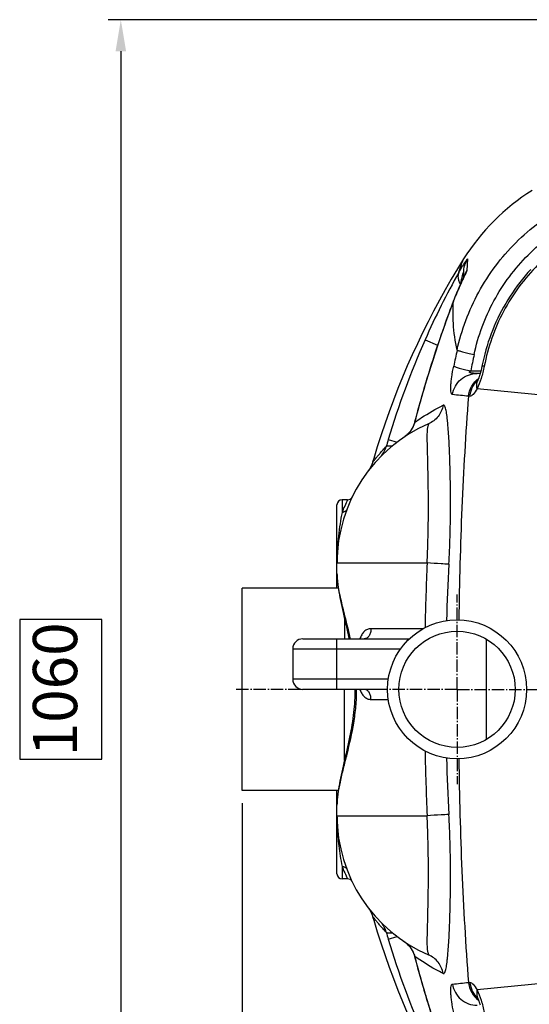
# Model space of a CAD drawing. Units: millimetres. Extents: x 5817 to 12208, y 4651 to 8614.
# Drawn here: x 6013 to 6417, y 5093 to 5873 of the extents above; entities that cross this region are included whole.
import ezdxf

# ---------------------------------------------------------------- set-up
doc = ezdxf.new("R2010")
doc.units = ezdxf.units.MM
doc.linetypes.add('AM_DIN_G_W050', pattern=[13.75, 9.75, -1.5, 1, -1.5])
for name, color, linetype in [('02___PRT_ALL_AXES', 7, 'Continuous'), ('BEZUGSACHSEN', 7, 'Continuous'), ('RUNDUNGEN', 7, 'Continuous')]:
    doc.layers.add(name, color=color, linetype=linetype)
doc.layers.add('AM_5', color=3, linetype='Continuous', lineweight=25)
doc.layers.add('AM_7', color=4, linetype='AM_DIN_G_W050', lineweight=25)
doc.styles.get("Standard").update_dxf_attribs({"font": 'ISOCP.SHX'})
doc.dimstyles.new('AM_DIN$0', dxfattribs={"dimscale": 10, "dimtxt": 3.5, "dimasz": 2.5, "dimexe": 1, "dimexo": 1, "dimgap": 1.5, "dimtad": 1, "dimdsep": 46, "dimtxsty": 'STANDARD', "dimcen": 0, "dimclrd": 256, "dimclre": 256, "dimclrt": 2, "dimadec": 0, "dimazin": 2, "dimtp": 0.1, "dimtm": 0.1, "dimtfac": 0.71, "dimtdec": 3, "dimtmove": 0, "dimatfit": 3, "dimfxl": 1, "dimlwd": -1, "dimlwe": -1, "dimarcsym": 0})

# ---------------------------------------------------------------- blocks, each defined once
blk = doc.blocks.new('*D8')
at = {"layer": 'AM_5'}
for p, q in [((6757.42, 5872.6), (6083.38, 5872.6)), ((6093.38, 5847.6), (6093.38, 4837.6)), ((6078.38, 5397.86), (6013.38, 5397.86)), ((6013.38, 5397.86), (6013.38, 5287.34)), ((6078.38, 5287.34), (6078.38, 5397.86)), ((6013.38, 5287.34), (6078.38, 5287.34)), ((6717.42, 4812.6), (6083.38, 4812.6))]:
    blk.add_line(p, q, dxfattribs=at)
for points in [[(6089.22, 5847.6), (6097.55, 5847.6), (6093.38, 5872.6)], [(6089.22, 4837.6), (6097.55, 4837.6), (6093.38, 4812.6)]]:
    blk.add_solid(points, dxfattribs=at)
at = {"layer": 'Defpoints', "color": 0}
for p in [(6767.42, 5872.6), (6093.38, 4812.6), (6727.42, 4812.6)]:
    blk.add_point(p, dxfattribs=at)
at = {"layer": 'AM_5', "color": 2, "insert": (6045.88, 5342.6), "char_height": 35, "attachment_point": 5, "rotation": 90}
blk.add_mtext('1060', dxfattribs=at)
blk = doc.blocks.new('*D9')
at = {"layer": 'AM_5'}
for p, q in [((6189.42, 5252.6), (6189.42, 4650.73)), ((7333.42, 5254.6), (7333.42, 4650.73)), ((6820.46, 4740.73), (6709.96, 4740.73)), ((6709.96, 4740.73), (6709.96, 4675.73)), ((6820.46, 4675.73), (6820.46, 4740.73)), ((6709.96, 4675.73), (6820.46, 4675.73)), ((6214.42, 4660.73), (7308.42, 4660.73))]:
    blk.add_line(p, q, dxfattribs=at)
for points in [[(6214.42, 4664.9), (6214.42, 4656.57), (6189.42, 4660.73)], [(7308.42, 4664.9), (7308.42, 4656.57), (7333.42, 4660.73)]]:
    blk.add_solid(points, dxfattribs=at)
at = {"layer": 'Defpoints', "color": 0}
for p in [(6189.42, 5262.6), (7333.42, 5264.6), (7333.42, 4660.73)]:
    blk.add_point(p, dxfattribs=at)
at = {"layer": 'AM_5', "color": 2, "insert": (6765.21, 4708.23), "char_height": 35, "attachment_point": 5}
blk.add_mtext('1144', dxfattribs=at)
blk = doc.blocks.new('Biologiereaktor-1 Oben')
at = {"color": 7, "linetype": 'Continuous'}
for p, q in [((6189.42, 5262.6), (6189.42, 5422.6)), ((6265.41, 5422.6), (6189.42, 5422.6)), ((6382.57, 5382.35), (6382.57, 5302.85)), ((6229.42, 5374.6), (6229.42, 5350.6)), ((6265.41, 5262.6), (6189.42, 5262.6))]:
    blk.add_line(p, q, dxfattribs=at)
for points in [[(6364.63, 5683.22), (6359.73, 5675.29), (6354.85, 5667.11), (6350.09, 5658.85), (6345.44, 5650.49), (6340.9, 5642.04), (6336.49, 5633.5), (6332.2, 5624.88), (6328.03, 5616.18), (6323.98, 5607.4), (6320.06, 5598.53), (6316.27, 5589.6), (6312.61, 5580.59), (6309.08, 5571.51), (6305.69, 5562.37), (6302.42, 5553.17), (6299.3, 5543.91), (6296.31, 5534.6), (6293.47, 5525.24), (6292.6, 5522.3)], [(6292.6, 5162.9), (6293.46, 5159.97), (6296.31, 5150.61), (6299.3, 5141.3), (6302.42, 5132.04), (6305.68, 5122.84), (6309.08, 5113.7), (6312.61, 5104.62), (6316.27, 5095.61), (6320.06, 5086.68), (6323.98, 5077.82), (6328.02, 5069.03), (6332.19, 5060.33), (6336.49, 5051.71), (6340.9, 5043.17), (6345.43, 5034.72), (6350.08, 5026.36), (6354.85, 5018.1), (6359.72, 5009.92), (6364.63, 5001.98)]]:
    blk.add_lwpolyline(points, dxfattribs=at)
blk.add_circle((6359.42, 5342.6), 46, dxfattribs=at)
at = {"layer": '02___PRT_ALL_AXES', "color": 7, "linetype": 'Continuous'}
for p, q in [((6270.42, 5398.36), (6270.42, 5382.6)), ((6270.42, 5286.84), (6270.42, 5342.6))]:
    blk.add_line(p, q, dxfattribs=at)
at = {"layer": 'AM_7'}
for q in [(6359.42, 5417.6), (6184.42, 5342.6), (6359.42, 5267.6), (6434.42, 5342.6)]:
    blk.add_line((6359.42, 5342.6), q, dxfattribs=at)
at = {"layer": 'BEZUGSACHSEN', "color": 7, "linetype": 'Continuous'}
for p, q in [((6272.8, 5492.6), (6268.42, 5492.6)), ((6264.42, 5434.35), (6264.42, 5442.6)), ((6264.42, 5242.6), (6264.42, 5250.86)), ((6272.8, 5192.6), (6268.42, 5192.6))]:
    blk.add_line(p, q, dxfattribs=at)
blk.add_circle((6359.42, 5342.6), 55, dxfattribs=at)
at = {"layer": 'RUNDUNGEN', "color": 9, "linetype": 'Continuous'}
for p, q in [((6367.63, 5683.24), (6367.22, 5674.19)), ((6365.72, 5670.68), (6365.68, 5670.59)), ((6356.62, 5650.1), (6356.49, 5649.75)), ((6356.59, 5649.75), (6356.62, 5650.1)), ((6334.14, 5619.32), (6344.02, 5614.96)), ((6370.21, 5594.59), (6378.32, 5594.59)), ((6333.33, 5580.77), (6333.25, 5580.8)), ((6486.93, 5569.19), (6375.27, 5580.51)), ((6369.57, 5574.51), (6368.5, 5574.52)), ((6325.92, 5554.02), (6325.81, 5554.05)), ((6322.26, 5546.71), (6322.23, 5546.73)), ((6304.99, 5540.36), (6311.97, 5538.26)), ((6268.42, 5492.6), (6268.42, 5482.68)), ((6264.42, 5442.6), (6335.72, 5442.6)), ((6332.57, 5390.6), (6291.32, 5390.6)), ((6264.42, 5342.6), (6264.42, 5382.6)), ((6229.42, 5374.6), (6314.69, 5374.6)), ((6305.01, 5350.6), (6229.42, 5350.6)), ((6291.32, 5334.6), (6305.01, 5334.6)), ((6264.42, 5242.6), (6335.72, 5242.6)), ((6268.42, 5202.52), (6268.42, 5192.6)), ((6304.99, 5144.85), (6311.97, 5146.95)), ((6322.26, 5138.49), (6322.23, 5138.47)), ((6325.92, 5131.18), (6325.81, 5131.15)), ((6486.93, 5116.01), (6375.27, 5104.69)), ((6333.33, 5104.43), (6333.25, 5104.4)), ((6368.5, 5110.68), (6369.57, 5110.69))]:
    blk.add_line(p, q, dxfattribs=at)
at = {"layer": 'RUNDUNGEN', "color": 7, "linetype": 'Continuous'}
for p, q in [((6363.73, 5666.64), (6363.05, 5665.2)), ((6364.13, 5667.5), (6363.73, 5666.64)), ((6364.42, 5672.4), (6364.42, 5668.12)), ((6365.09, 5669.54), (6364.82, 5668.95)), ((6365.26, 5669.9), (6365.09, 5669.54)), ((6365.4, 5670.21), (6365.26, 5669.9)), ((6365.51, 5670.45), (6365.4, 5670.21)), ((6365.57, 5670.57), (6365.51, 5670.45)), ((6365.61, 5670.66), (6365.57, 5670.57)), ((6365.63, 5670.71), (6365.61, 5670.66)), ((6365.63, 5670.72), (6365.63, 5670.71)), ((6359.68, 5657.7), (6359.36, 5656.97)), ((6359.99, 5658.43), (6359.68, 5657.7)), ((6360.29, 5659.13), (6359.99, 5658.43)), ((6360.6, 5659.82), (6360.29, 5659.13)), ((6360.89, 5660.49), (6360.6, 5659.82)), ((6361.19, 5661.15), (6360.89, 5660.49)), ((6361.47, 5661.78), (6361.19, 5661.15)), ((6361.75, 5662.4), (6361.47, 5661.78)), ((6362.16, 5663.29), (6361.75, 5662.4)), ((6362.55, 5664.14), (6362.16, 5663.29)), ((6363.05, 5665.2), (6362.55, 5664.14)), ((6356.59, 5650.11), (6355.63, 5647.58)), ((6359.04, 5656.21), (6358.72, 5655.44)), ((6359.36, 5656.97), (6359.04, 5656.21)), ((6377.77, 5592.6), (6375.27, 5592.6)), ((6290.36, 5517.28), (6290.02, 5516.76)), ((6264.42, 5422.6), (6264.42, 5488.6)), ((6237.42, 5382.6), (6321.67, 5382.6)), ((6304.42, 5342.6), (6237.42, 5342.6)), ((6264.42, 5196.6), (6264.42, 5262.6))]:
    blk.add_line(p, q, dxfattribs=at)
for points in [[(6417.71, 5674.88), (6415.48, 5672.4), (6413.3, 5669.87), (6411.17, 5667.29), (6409.1, 5664.67), (6407.09, 5662.01), (6405.13, 5659.3), (6403.23, 5656.55), (6401.39, 5653.76), (6399.61, 5650.93), (6397.89, 5648.06), (6396.23, 5645.16), (6394.63, 5642.22), (6393.09, 5639.25), (6391.62, 5636.25), (6390.21, 5633.21), (6388.87, 5630.14), (6387.59, 5627.05), (6386.38, 5623.93), (6385.23, 5620.78), (6384.15, 5617.6), (6383.14, 5614.41), (6382.2, 5611.19), (6381.32, 5607.95), (6380.52, 5604.69), (6379.78, 5601.42), (6379.14, 5598.27)], [(6364.82, 5668.95), (6364.32, 5667.9), (6364.13, 5667.5)], [(6358.72, 5655.44), (6358.56, 5655.05), (6358.39, 5654.65), (6358.23, 5654.25), (6358.07, 5653.85), (6357.9, 5653.44), (6357.74, 5653.03), (6357.57, 5652.62), (6357.41, 5652.2), (6357.24, 5651.78), (6357.07, 5651.36), (6356.91, 5650.93), (6356.74, 5650.49), (6356.59, 5650.11)], [(6355.63, 5647.58), (6354.73, 5645.17), (6353.8, 5642.68), (6352.85, 5640.12), (6351.88, 5637.47), (6350.9, 5634.74), (6349.89, 5631.94), (6348.87, 5629.06), (6347.83, 5626.1), (6346.77, 5623.07), (6345.71, 5619.95), (6344.62, 5616.76), (6343.53, 5613.5), (6342.42, 5610.16), (6341.3, 5606.74), (6340.17, 5603.24), (6339.03, 5599.67), (6337.88, 5596.02), (6336.72, 5592.29), (6335.56, 5588.49), (6334.38, 5584.61), (6333.25, 5580.8)], [(6379.14, 5598.27), (6379.09, 5598.01), (6378.99, 5597.51), (6378.88, 5597.01), (6378.77, 5596.51), (6378.66, 5596.01), (6378.55, 5595.52), (6378.43, 5595.04), (6378.31, 5594.56), (6378.18, 5594.08), (6378.06, 5593.61), (6377.93, 5593.16), (6377.8, 5592.71), (6377.67, 5592.27), (6377.54, 5591.84), (6377.41, 5591.42), (6377.28, 5591.01), (6377.15, 5590.62), (6377.02, 5590.24), (6376.89, 5589.88), (6376.76, 5589.53), (6376.64, 5589.2), (6376.52, 5588.88), (6376.4, 5588.59), (6376.29, 5588.3), (6376.18, 5588.04), (6376.08, 5587.79), (6375.98, 5587.57), (6375.88, 5587.35), (6375.79, 5587.16), (6375.76, 5587.08)], [(6333.25, 5580.8), (6331.98, 5576.47), (6330.69, 5571.98), (6329.42, 5567.48), (6328.18, 5562.96), (6326.96, 5558.44), (6325.81, 5554.05)], [(6375.76, 5587.08), (6375.73, 5587.01), (6375.66, 5586.87), (6375.6, 5586.75), (6375.54, 5586.64), (6375.49, 5586.55), (6375.45, 5586.48), (6375.42, 5586.42), (6375.4, 5586.37), (6375.38, 5586.34), (6375.37, 5586.33)], [(6325.81, 5554.05), (6325.66, 5553.5), (6325.45, 5552.84), (6325.22, 5552.18), (6324.97, 5551.52), (6324.7, 5550.88), (6324.4, 5550.24), (6324.08, 5549.61), (6323.74, 5548.99), (6323.38, 5548.39), (6322.99, 5547.79), (6322.59, 5547.21), (6322.23, 5546.73)], [(6322.23, 5546.73), (6322.05, 5546.49), (6321.75, 5546.12), (6321.43, 5545.75), (6321.1, 5545.38), (6320.76, 5545.01), (6320.4, 5544.65), (6320.03, 5544.28), (6319.64, 5543.92), (6319.24, 5543.57), (6318.82, 5543.22), (6318.39, 5542.87), (6317.94, 5542.53), (6317.48, 5542.2), (6317.12, 5541.95)], [(6292.6, 5522.3), (6292.47, 5521.85), (6292.27, 5521.26), (6292.05, 5520.66), (6291.81, 5520.08), (6291.56, 5519.5), (6291.28, 5518.93), (6290.99, 5518.37), (6290.68, 5517.82), (6290.36, 5517.28)], [(6290.02, 5516.76), (6289.66, 5516.24), (6289.28, 5515.73)], [(6264.42, 5434.35), (6264.44, 5432.79), (6264.51, 5431.06), (6264.63, 5429.27), (6264.8, 5427.42), (6265.01, 5425.51), (6265.27, 5423.55), (6265.57, 5421.52), (6265.91, 5419.44), (6266.3, 5417.3), (6266.72, 5415.1), (6267.17, 5412.85), (6267.66, 5410.54), (6268.17, 5408.19), (6268.71, 5405.79), (6269.27, 5403.35), (6269.84, 5400.88)], [(6269.84, 5400.88), (6271.01, 5395.86), (6271.59, 5393.32), (6272.17, 5390.77), (6272.75, 5388.21), (6273.3, 5385.66), (6273.85, 5383.11), (6273.95, 5382.6)], [(6278.56, 5342.6), (6278.54, 5340.34), (6278.49, 5338.08), (6278.41, 5335.81), (6278.3, 5333.53), (6278.15, 5331.24), (6277.97, 5328.93), (6277.76, 5326.6), (6277.51, 5324.26), (6277.23, 5321.88), (6276.92, 5319.49), (6276.57, 5317.07), (6276.19, 5314.62), (6275.78, 5312.16), (6275.33, 5309.67), (6274.87, 5307.17), (6274.37, 5304.65), (6273.85, 5302.11), (6273.31, 5299.56), (6272.75, 5297), (6272.18, 5294.45), (6271.6, 5291.9), (6271.01, 5289.36)], [(6271.01, 5289.36), (6269.84, 5284.33), (6269.27, 5281.86), (6268.71, 5279.43), (6268.18, 5277.03), (6267.66, 5274.67), (6267.17, 5272.37), (6266.72, 5270.11), (6266.3, 5267.92), (6265.91, 5265.78), (6265.57, 5263.69), (6265.27, 5261.67), (6265.01, 5259.7), (6264.8, 5257.79), (6264.63, 5255.94), (6264.51, 5254.15), (6264.44, 5252.42), (6264.42, 5250.85)], [(6289.28, 5169.47), (6289.66, 5168.96), (6290.02, 5168.45)], [(6290.02, 5168.45), (6290.36, 5167.92), (6290.68, 5167.38), (6290.99, 5166.83), (6291.28, 5166.27), (6291.56, 5165.7), (6291.81, 5165.12), (6292.05, 5164.54), (6292.27, 5163.95), (6292.47, 5163.35), (6292.6, 5162.9)], [(6317.12, 5143.25), (6317.47, 5143.01), (6317.93, 5142.68), (6318.38, 5142.34), (6318.81, 5141.99), (6319.23, 5141.64), (6319.63, 5141.29), (6320.02, 5140.93), (6320.39, 5140.57), (6320.75, 5140.2), (6321.1, 5139.83), (6321.43, 5139.46), (6321.74, 5139.09), (6322.04, 5138.72), (6322.23, 5138.47)], [(6322.23, 5138.47), (6322.58, 5138), (6322.99, 5137.42), (6323.37, 5136.82), (6323.73, 5136.22), (6324.07, 5135.6), (6324.39, 5134.97), (6324.69, 5134.33), (6324.97, 5133.69), (6325.22, 5133.04), (6325.45, 5132.37), (6325.65, 5131.71), (6325.81, 5131.15)], [(6325.81, 5131.15), (6326.96, 5126.77), (6328.18, 5122.25), (6329.42, 5117.74), (6330.68, 5113.24), (6331.97, 5108.74), (6333.25, 5104.4)], [(6333.25, 5104.4), (6334.38, 5100.6), (6335.55, 5096.72), (6336.72, 5092.92), (6337.88, 5089.2), (6339.02, 5085.55), (6340.16, 5081.97), (6341.3, 5078.48), (6342.41, 5075.06), (6343.52, 5071.72), (6344.62, 5068.45), (6345.7, 5065.26), (6346.77, 5062.15), (6347.82, 5059.11), (6348.86, 5056.15), (6349.89, 5053.27), (6350.89, 5050.47), (6351.88, 5047.74), (6352.85, 5045.1), (6353.79, 5042.53), (6354.72, 5040.04), (6355.63, 5037.63), (6356.46, 5035.44)], [(6375.37, 5098.87), (6375.37, 5098.87), (6375.37, 5098.87), (6375.38, 5098.86), (6375.39, 5098.83), (6375.42, 5098.79), (6375.45, 5098.73), (6375.49, 5098.66), (6375.54, 5098.57), (6375.59, 5098.46), (6375.65, 5098.34), (6375.72, 5098.19), (6375.76, 5098.12)], [(6375.76, 5098.12), (6375.79, 5098.05), (6375.88, 5097.86), (6375.97, 5097.65), (6376.07, 5097.42), (6376.18, 5097.17), (6376.28, 5096.91), (6376.4, 5096.63), (6376.51, 5096.33), (6376.63, 5096.02), (6376.76, 5095.69), (6376.88, 5095.34), (6377.01, 5094.98), (6377.14, 5094.6), (6377.27, 5094.21), (6377.4, 5093.8), (6377.53, 5093.38), (6377.66, 5092.95)]]:
    blk.add_lwpolyline(points, dxfattribs=at)
for centre, radius, start, end in [((6510.28, 5591.74), 172, 122.13178, 147.86822), ((6384.42, 5442.6), 120, 113.35783, 180), ((6272.8, 5496.6), 4, 270, 334.15111), ((6268.42, 5488.6), 4, 90, 180), ((6237.42, 5374.6), 8, 90, 180), ((6237.42, 5350.6), 8, 180, 270), ((6384.42, 5242.6), 120, 180, 246.64217), ((6268.42, 5196.6), 4, 180, 270), ((6272.8, 5188.6), 4, 25.84881, 90)]:
    blk.add_arc(centre, radius, start, end, dxfattribs=at)
at = {"layer": 'RUNDUNGEN', "color": 9, "linetype": 'Continuous'}
for centre, radius, start, end in [((6384.39, 5672.39), 19.97, 147.09055, 179.99816), ((6384.33, 5664), 19.92, 149.23282, 160.19057), ((6895.39, 5371.65), 613.46, 150.61886, 156.18904), ((6384.28, 5664.02), 19.85, 160.20488, 161.60812), ((6358.62, 5648.94), 2.31, 149.89948, 159.13066), ((6960.41, 5343.3), 684.4, 156.21518, 163.26597), ((8476.75, 5154.85), 2165.88, 167.83923, 168.18099), ((7741.58, 5316.53), 1399.28, 167.99347, 168.53791), ((6389.31, 5572.96), 19.72, 132.78699, 133.82508), ((7138.7, 5343.28), 839.65, 163.56957, 165.46356), ((6383.62, 5583.42), 8.67, 159.17188, 160.52055), ((6383.58, 5583.43), 8.64, 154.98149, 159.1721), ((5808.71, 343.04), 5261.35, 83.89238, 84.03199), ((6303.6, 5561.91), 24.11, 304.11352, 305.39746), ((6303.7, 5561.78), 23.95, 305.39822, 306.1423), ((6303.74, 5561.71), 23.86, 306.14244, 306.73317), ((6303.81, 5561.63), 23.76, 306.73263, 307.75483), ((6303.89, 5561.52), 23.63, 307.7555, 307.93765), ((6602.52, 5450.81), 310.71, 163.25031, 164.32336), ((6379.57, 5439.57), 119.21, 153.58739, 158.79914), ((6463.66, 5442.71), 199.23, 175.26211, 180.03258), ((8719.26, 5340.66), 2385.72, 177.55111, 178.78109), ((8192.29, 5340.28), 1842.12, 176.84719, 178.23677), ((8719.26, 5344.54), 2385.72, 181.21891, 182.44889), ((8192.29, 5344.92), 1842.12, 181.76322, 183.15282), ((6465.27, 5242.55), 200.85, 179.98664, 184.71867), ((6379.48, 5245.59), 119.12, 201.19879, 206.41468), ((6602.52, 5234.39), 310.71, 195.67664, 196.74969), ((6960.41, 5341.9), 684.4, 196.73403, 203.78482), ((7138.7, 5341.93), 839.65, 194.53644, 196.43043), ((5876.52, 9701.12), 4616.74, 275.95826, 276.11737), ((6383.62, 5101.78), 8.67, 199.47929, 200.82807), ((6383.58, 5101.77), 8.64, 200.82784, 205.01843), ((6389.31, 5112.24), 19.72, 226.17454, 227.21291)]:
    blk.add_arc(centre, radius, start, end, dxfattribs=at)
for points, knots in [([(6359.47, 5611.11), (6362.95, 5627.04), (6374.53, 5658.09), (6404.26, 5697.76), (6443.93, 5727.49), (6474.99, 5739.08), (6490.92, 5742.55)], [0, 0, 0, 0, 0.249955, 0.5, 0.750045, 1, 1, 1, 1]), ([(6372.91, 5607.61), (6376.05, 5622.37), (6386.66, 5651.15), (6414.13, 5687.9), (6450.88, 5715.36), (6479.66, 5725.97), (6494.41, 5729.11)], [0, 0, 0, 0, 0.249968, 0.5, 0.750032, 1, 1, 1, 1]), ([(6503.65, 5721.06), (6488.63, 5718.19), (6459.25, 5707.9), (6421.8, 5680.23), (6394.12, 5642.78), (6383.83, 5613.4), (6380.96, 5598.38)], [0, 0, 0, 0, 0.249892, 0.5, 0.750108, 1, 1, 1, 1]), ([(6360.83, 5672.63), (6361.62, 5674.03), (6362.79, 5676.04), (6364.36, 5678.57), (6365.38, 5680.16), (6366.27, 5681.49), (6366.86, 5682.34), (6367.29, 5682.91), (6367.4, 5683.06), (6367.63, 5683.3), (6367.63, 5683.24)], [0, 0, 0, 0, 0.382268, 0.553511, 0.705746, 0.833124, 0.928765, 0.962491, 0.985822, 1, 1, 1, 1]), ([(6360.83, 5672.63), (6361.3, 5674.19), (6362.17, 5676.86), (6363.38, 5680.17), (6364.18, 5682.13), (6364.53, 5683.01), (6364.63, 5683.22)], [0, 0, 0, 0, 0.43557, 0.74817, 0.936772, 1, 1, 1, 1]), ([(6367.22, 5674.19), (6367.21, 5674.04), (6367.06, 5673.63), (6366.76, 5672.9), (6366.29, 5671.88), (6365.92, 5671.11), (6365.72, 5670.68)], [0, 0, 0, 0, 0.116741, 0.33144, 0.630926, 1, 1, 1, 1]), ([(6365.68, 5670.59), (6364.2, 5667.52), (6360.96, 5660.79), (6358.07, 5653.89), (6356.62, 5650.1)], [0, 0, 0, 0, 0.456001, 1, 1, 1, 1]), ([(6360.83, 5672.63), (6360.51, 5671.99), (6360.06, 5670.53), (6360.1, 5668.15), (6360.78, 5665.62), (6361.6, 5663.98), (6362.09, 5663.15)], [0, 0, 0, 0, 0.216303, 0.449465, 0.709355, 1, 1, 1, 1]), ([(6362.25, 5663.49), (6362.45, 5664.44), (6362.86, 5666.27), (6363.4, 5668.56), (6363.79, 5670.17), (6364.12, 5671.4), (6364.19, 5671.74), (6364.42, 5672.47), (6364.42, 5672.4)], [0, 0, 0, 0, 0.315638, 0.617538, 0.75769, 0.882385, 0.974451, 1, 1, 1, 1]), ([(6356.49, 5649.75), (6354.38, 5644.21), (6346, 5621.45), (6338.52, 5598.36), (6333.33, 5580.77)], [0, 0, 0, 0, 0.244144, 1, 1, 1, 1]), ([(6359.47, 5611.11), (6357.95, 5618.06), (6356.07, 5630.94), (6356.13, 5643.94), (6356.59, 5649.75)], [0, 0, 0, 0, 0.549798, 1, 1, 1, 1]), ([(6359.47, 5611.11), (6359.63, 5611.02), (6360.09, 5610.86), (6360.97, 5610.57), (6362.23, 5610.22), (6364.56, 5609.6), (6368.16, 5608.71), (6371.23, 5608), (6372.91, 5607.61)], [0, 0, 0, 0, 0.038367, 0.105447, 0.200018, 0.320162, 0.626778, 1, 1, 1, 1]), ([(6355.75, 5575.87), (6355.51, 5575.9), (6355.15, 5576.27), (6354.91, 5576.89), (6354.64, 5577.98), (6354.48, 5579.81), (6354.5, 5582.55), (6354.75, 5585.93), (6355.41, 5591.33), (6356.18, 5595.56), (6356.79, 5598.47)], [0, 0, 0, 0, 0.031845, 0.056369, 0.088247, 0.175597, 0.294647, 0.442967, 0.61532, 1, 1, 1, 1]), ([(6356.79, 5598.47), (6356.94, 5598.35), (6357.41, 5598.13), (6358.3, 5597.78), (6359.56, 5597.36), (6361.89, 5596.67), (6365.47, 5595.72), (6368.53, 5594.98), (6370.21, 5594.59)], [0, 0, 0, 0, 0.041225, 0.109998, 0.205398, 0.325629, 0.630504, 1, 1, 1, 1]), ([(6380.96, 5598.38), (6380.33, 5595.08), (6378.8, 5588.99), (6376.55, 5583.11), (6375.27, 5580.51)], [0, 0, 0, 0, 0.536749, 1, 1, 1, 1]), ([(6380.96, 5598.38), (6380.7, 5598.4), (6380.26, 5598.42), (6379.68, 5598.42), (6379.35, 5598.4), (6379.15, 5598.32), (6379.14, 5598.27)], [0, 0, 0, 0, 0.417714, 0.722518, 0.913327, 1, 1, 1, 1]), ([(6355.75, 5575.87), (6356.13, 5578.17), (6357.7, 5582.67), (6362.2, 5588.16), (6368.3, 5591.77), (6372.96, 5592.6), (6375.27, 5592.6)], [0, 0, 0, 0, 0.2512, 0.501608, 0.751104, 1, 1, 1, 1]), ([(6368.5, 5574.52), (6368.77, 5577.29), (6370.45, 5582.76), (6374.23, 5587.06), (6376.45, 5588.71)], [0, 0, 0, 0, 0.501199, 1, 1, 1, 1]), ([(6375.27, 5592.6), (6374.62, 5592.6), (6373.64, 5592.62), (6372.34, 5592.71), (6371.54, 5592.79), (6370.91, 5592.89), (6370.44, 5592.98), (6369.99, 5593.1), (6369.63, 5593.23), (6369.36, 5593.39), (6369.19, 5593.54), (6369.12, 5593.8), (6369.28, 5594.03), (6369.49, 5594.21), (6369.8, 5594.4), (6370.04, 5594.52), (6370.21, 5594.59)], [0, 0, 0, 0, 0.25029, 0.374428, 0.497588, 0.55867, 0.619284, 0.679245, 0.7382, 0.767177, 0.795848, 0.825786, 0.860337, 0.89584, 0.930947, 1, 1, 1, 1]), ([(6369.57, 5574.51), (6369.79, 5576.89), (6371.09, 5581.59), (6373.94, 5585.54), (6375.66, 5587.19)], [0, 0, 0, 0, 0.50158, 1, 1, 1, 1]), ([(6375.27, 5580.51), (6374.4, 5578.89), (6373.07, 5576.79), (6370.95, 5574.9), (6369.98, 5574.5), (6369.57, 5574.51)], [0, 0, 0, 0, 0.648897, 0.857701, 1, 1, 1, 1]), ([(6375.27, 5580.51), (6375.03, 5581.49), (6374.78, 5583.46), (6375.13, 5585.42), (6375.44, 5586.31)], [0, 0, 0, 0, 0.516448, 1, 1, 1, 1]), ([(6368.5, 5574.52), (6366.15, 5545.14), (6362.77, 5486.17), (6361.21, 5427.14), (6360.78, 5397.58)], [0, 0, 0, 0, 0.49933, 1, 1, 1, 1]), ([(6325.92, 5554.02), (6327.67, 5555.26), (6334.9, 5560.14), (6342.49, 5564.48), (6348.37, 5567.42)], [0, 0, 0, 0, 0.245519, 1, 1, 1, 1]), ([(6348.37, 5567.42), (6347.81, 5564.26), (6345.11, 5558.12), (6339.78, 5554.03), (6336.85, 5552.77)], [0, 0, 0, 0, 0.50142, 1, 1, 1, 1]), ([(6352.95, 5441.59), (6353.35, 5448.81), (6353.94, 5463.09), (6354.3, 5484.08), (6354.23, 5504.01), (6353.89, 5519.69), (6353.46, 5531.28), (6353.08, 5539.11), (6352.64, 5546.28), (6352.2, 5551.79), (6351.8, 5555.82), (6351.48, 5558.52), (6351.14, 5560.98), (6350.76, 5563.16), (6350.35, 5565.01), (6349.94, 5566.31), (6349.52, 5567.06), (6349.19, 5567.42), (6348.77, 5567.57), (6348.5, 5567.49), (6348.37, 5567.42)], [0, 0, 0, 0, 0.170614, 0.337175, 0.495287, 0.640618, 0.707185, 0.76902, 0.825632, 0.876514, 0.899623, 0.921049, 0.94065, 0.958205, 0.973336, 0.98539, 0.99001, 0.993655, 0.996694, 1, 1, 1, 1]), ([(6325.92, 5554.02), (6325.74, 5553.36), (6324.89, 5550.76), (6323.51, 5548.33), (6322.26, 5546.71)], [0, 0, 0, 0, 0.250988, 1, 1, 1, 1]), ([(6335.72, 5442.6), (6336.02, 5448.67), (6336.47, 5460.66), (6336.77, 5478.31), (6336.77, 5492.56), (6336.66, 5503.44), (6336.53, 5511.09), (6336.38, 5518.33), (6336.21, 5525.11), (6336.04, 5531.4), (6335.92, 5536.31), (6335.85, 5539.96), (6335.83, 5542.47), (6335.86, 5544.82), (6335.93, 5546.67), (6336.04, 5548.07), (6336.15, 5549.04), (6336.3, 5549.96), (6336.49, 5550.82), (6336.7, 5551.48), (6336.88, 5551.96), (6337.01, 5552.27), (6337.1, 5552.5), (6337.15, 5552.66), (6337.16, 5552.74), (6337.14, 5552.82), (6337.06, 5552.84), (6336.97, 5552.81), (6336.89, 5552.79), (6336.85, 5552.77)], [0, 0, 0, 0, 0.164556, 0.325281, 0.478335, 0.550837, 0.620071, 0.685617, 0.747073, 0.804041, 0.856125, 0.880206, 0.902904, 0.924154, 0.943882, 0.953151, 0.962006, 0.970432, 0.978395, 0.985807, 0.989224, 0.992333, 0.994942, 0.995959, 0.996724, 0.997257, 0.997817, 0.998708, 1, 1, 1, 1]), ([(6322.26, 5546.71), (6321.97, 5546.35), (6320.81, 5544.95), (6319.47, 5543.72), (6318.41, 5542.89)], [0, 0, 0, 0, 0.257593, 1, 1, 1, 1]), ([(6292.6, 5522.3), (6292.6, 5522.28), (6292.72, 5522.47), (6292.8, 5522.54), (6293.06, 5522.9), (6293.36, 5523.28), (6293.77, 5523.81), (6294.48, 5524.69), (6295.57, 5526.04), (6297.11, 5527.89), (6298.95, 5530), (6301.06, 5532.34), (6302.57, 5533.94), (6303.37, 5534.77)], [0, 0, 0, 0, 0.004596, 0.018326, 0.041068, 0.0726, 0.112653, 0.16088, 0.280307, 0.427472, 0.598774, 0.790703, 1, 1, 1, 1]), ([(6298.98, 5526.85), (6299.42, 5527.3), (6301.41, 5529.6), (6302.73, 5532.45), (6303.37, 5534.77)], [0, 0, 0, 0, 0.207953, 1, 1, 1, 1]), ([(6303.37, 5534.77), (6303.51, 5534.95), (6304.05, 5535.23), (6305.7, 5535.5), (6307.17, 5535.43), (6308.27, 5535.34)], [0, 0, 0, 0, 0.134025, 0.342094, 1, 1, 1, 1]), ([(6268.42, 5482.68), (6268.13, 5481.19), (6266.69, 5473.41), (6265.63, 5465.55), (6265.1, 5459.17)], [0, 0, 0, 0, 0.191936, 1, 1, 1, 1]), ([(6272.17, 5485), (6271.9, 5484.3), (6270.82, 5483.02), (6269.21, 5482.64), (6268.42, 5482.68)], [0, 0, 0, 0, 0.489213, 1, 1, 1, 1]), ([(6352.95, 5441.59), (6350.88, 5441.75), (6345.14, 5442.07), (6339.39, 5442.4), (6335.72, 5442.6)], [0, 0, 0, 0, 0.361115, 1, 1, 1, 1]), ([(6264.42, 5434.35), (6264.42, 5430.69), (6265.32, 5422.83), (6267.99, 5410.55), (6271.45, 5397.02), (6273.77, 5387.55), (6274.86, 5382.6)], [0, 0, 0, 0, 0.207372, 0.446732, 0.712867, 1, 1, 1, 1]), ([(6291.32, 5390.6), (6290.36, 5390.6), (6288.38, 5390.2), (6285.82, 5388.44), (6283.85, 5385.81), (6282.95, 5383.72), (6282.58, 5382.6)], [0, 0, 0, 0, 0.228726, 0.464647, 0.720749, 1, 1, 1, 1]), ([(6291.32, 5390.6), (6291.32, 5389.57), (6291.07, 5387.58), (6289.97, 5384.98), (6288.26, 5383.1), (6286.72, 5382.6), (6286.02, 5382.6)], [0, 0, 0, 0, 0.294299, 0.56488, 0.797835, 1, 1, 1, 1]), ([(6279.71, 5342.6), (6279.71, 5338.11), (6279.3, 5329.18), (6277.07, 5311.95), (6273.32, 5295.58), (6269.37, 5280.13), (6266.84, 5269.61), (6265, 5259.96), (6264.42, 5253.77), (6264.42, 5250.86)], [0, 0, 0, 0, 0.144639, 0.287163, 0.558466, 0.684006, 0.800546, 0.906345, 1, 1, 1, 1]), ([(6282.58, 5342.6), (6282.95, 5341.48), (6283.85, 5339.4), (6285.82, 5336.76), (6288.38, 5335), (6290.36, 5334.6), (6291.32, 5334.6)], [0, 0, 0, 0, 0.279251, 0.535353, 0.771274, 1, 1, 1, 1]), ([(6291.32, 5334.6), (6291.32, 5335.63), (6291.07, 5337.62), (6289.97, 5340.22), (6288.26, 5342.1), (6286.72, 5342.6), (6286.02, 5342.6)], [0, 0, 0, 0, 0.294299, 0.56488, 0.797835, 1, 1, 1, 1]), ([(6360.78, 5287.62), (6361.21, 5258.06), (6362.77, 5199.03), (6366.15, 5140.06), (6368.5, 5110.68)], [0, 0, 0, 0, 0.50067, 1, 1, 1, 1]), ([(6352.95, 5243.61), (6350.88, 5243.45), (6345.14, 5243.13), (6339.39, 5242.8), (6335.72, 5242.6)], [0, 0, 0, 0, 0.361115, 1, 1, 1, 1]), ([(6336.85, 5132.44), (6336.89, 5132.42), (6336.97, 5132.39), (6337.06, 5132.36), (6337.14, 5132.38), (6337.16, 5132.46), (6337.15, 5132.54), (6337.1, 5132.7), (6337.01, 5132.93), (6336.88, 5133.24), (6336.7, 5133.72), (6336.49, 5134.38), (6336.3, 5135.24), (6336.15, 5136.16), (6336.04, 5137.13), (6335.93, 5138.53), (6335.86, 5140.38), (6335.83, 5142.73), (6335.85, 5145.24), (6335.92, 5148.89), (6336.04, 5153.8), (6336.21, 5160.09), (6336.38, 5166.87), (6336.53, 5174.11), (6336.66, 5181.76), (6336.77, 5192.64), (6336.77, 5206.89), (6336.47, 5224.54), (6336.02, 5236.54), (6335.72, 5242.6)], [0, 0, 0, 0, 0.001292, 0.002183, 0.002743, 0.003276, 0.004041, 0.005058, 0.007667, 0.010776, 0.014193, 0.021605, 0.029568, 0.037994, 0.046849, 0.056118, 0.075846, 0.097096, 0.119794, 0.143875, 0.195959, 0.252927, 0.314383, 0.379929, 0.449163, 0.521665, 0.674719, 0.835444, 1, 1, 1, 1]), ([(6348.37, 5117.78), (6348.5, 5117.72), (6348.77, 5117.63), (6349.19, 5117.78), (6349.52, 5118.14), (6349.94, 5118.9), (6350.35, 5120.19), (6350.76, 5122.04), (6351.14, 5124.22), (6351.48, 5126.68), (6351.8, 5129.38), (6352.2, 5133.41), (6352.64, 5138.93), (6353.08, 5146.09), (6353.46, 5153.92), (6353.89, 5165.52), (6354.23, 5181.2), (6354.3, 5201.12), (6353.94, 5222.11), (6353.35, 5236.39), (6352.95, 5243.61)], [0, 0, 0, 0, 0.003306, 0.006345, 0.00999, 0.01461, 0.026664, 0.041795, 0.05935, 0.078951, 0.100377, 0.123486, 0.174368, 0.23098, 0.292815, 0.359382, 0.504713, 0.662825, 0.829386, 1, 1, 1, 1]), ([(6265.1, 5226.03), (6265.31, 5223.61), (6266.1, 5215.73), (6267.38, 5207.91), (6268.42, 5202.52)], [0, 0, 0, 0, 0.306568, 1, 1, 1, 1]), ([(6268.42, 5202.52), (6269.21, 5202.56), (6270.82, 5202.19), (6271.9, 5200.9), (6272.17, 5200.2)], [0, 0, 0, 0, 0.510787, 1, 1, 1, 1]), ([(6303.37, 5150.43), (6302.57, 5151.26), (6301.06, 5152.86), (6298.95, 5155.2), (6297.11, 5157.32), (6295.57, 5159.16), (6294.48, 5160.51), (6293.77, 5161.4), (6293.36, 5161.92), (6293.06, 5162.31), (6292.8, 5162.66), (6292.72, 5162.74), (6292.6, 5162.92), (6292.6, 5162.9)], [0, 0, 0, 0, 0.209297, 0.401226, 0.572528, 0.719693, 0.83912, 0.887347, 0.9274, 0.958932, 0.981674, 0.995404, 1, 1, 1, 1]), ([(6303.37, 5150.43), (6303.13, 5151.31), (6302.14, 5154.18), (6300.47, 5156.83), (6298.98, 5158.35)], [0, 0, 0, 0, 0.298541, 1, 1, 1, 1]), ([(6303.37, 5150.43), (6303.51, 5150.25), (6304.05, 5149.98), (6305.7, 5149.7), (6307.17, 5149.77), (6308.27, 5149.86)], [0, 0, 0, 0, 0.134025, 0.342094, 1, 1, 1, 1]), ([(6317.12, 5143.25), (6317.59, 5142.93), (6319.48, 5141.55), (6321.17, 5139.89), (6322.26, 5138.49)], [0, 0, 0, 0, 0.242204, 1, 1, 1, 1]), ([(6322.26, 5138.49), (6323.51, 5136.87), (6324.89, 5134.44), (6325.74, 5131.84), (6325.92, 5131.18)], [0, 0, 0, 0, 0.749012, 1, 1, 1, 1]), ([(6348.37, 5117.78), (6346.39, 5118.77), (6338.67, 5122.82), (6331.24, 5127.43), (6325.92, 5131.18)], [0, 0, 0, 0, 0.25406, 1, 1, 1, 1]), ([(6348.37, 5117.78), (6347.81, 5120.94), (6345.11, 5127.08), (6339.78, 5131.17), (6336.85, 5132.44)], [0, 0, 0, 0, 0.50142, 1, 1, 1, 1]), ([(6333.33, 5104.43), (6335.07, 5098.53), (6342.14, 5075.33), (6350.05, 5052.38), (6356.49, 5035.45)], [0, 0, 0, 0, 0.253376, 1, 1, 1, 1]), ([(6356.79, 5086.73), (6356.18, 5089.64), (6355.41, 5093.87), (6354.75, 5099.27), (6354.5, 5102.65), (6354.48, 5105.39), (6354.64, 5107.23), (6354.91, 5108.31), (6355.15, 5108.93), (6355.51, 5109.3), (6355.75, 5109.33)], [0, 0, 0, 0, 0.38468, 0.557033, 0.705353, 0.824403, 0.911753, 0.943631, 0.968155, 1, 1, 1, 1]), ([(6355.75, 5109.33), (6356.13, 5107.03), (6357.7, 5102.53), (6362.2, 5097.04), (6368.3, 5093.44), (6372.96, 5092.6), (6375.27, 5092.6)], [0, 0, 0, 0, 0.2512, 0.501608, 0.751104, 1, 1, 1, 1]), ([(6368.5, 5110.68), (6368.77, 5107.91), (6370.45, 5102.44), (6374.23, 5098.14), (6376.45, 5096.49)], [0, 0, 0, 0, 0.501199, 1, 1, 1, 1]), ([(6369.57, 5110.69), (6369.98, 5110.7), (6370.95, 5110.3), (6373.07, 5108.41), (6374.4, 5106.31), (6375.27, 5104.69)], [0, 0, 0, 0, 0.142299, 0.351103, 1, 1, 1, 1]), ([(6369.57, 5110.69), (6369.79, 5108.31), (6371.09, 5103.61), (6373.94, 5099.66), (6375.66, 5098.01)], [0, 0, 0, 0, 0.50158, 1, 1, 1, 1]), ([(6375.27, 5104.69), (6375.03, 5103.71), (6374.78, 5101.75), (6375.13, 5099.78), (6375.44, 5098.89)], [0, 0, 0, 0, 0.516448, 1, 1, 1, 1]), ([(6375.27, 5104.69), (6376.55, 5102.09), (6378.8, 5096.21), (6380.33, 5090.13), (6380.96, 5086.82)], [0, 0, 0, 0, 0.463251, 1, 1, 1, 1])]:
    blk.add_open_spline(points, degree=3, knots=knots, dxfattribs=at)

msp = doc.modelspace()

# ---------------------------------------------------------------- block references
msp.add_blockref('Biologiereaktor-1 Oben', (0, 0))

# ---------------------------------------------------------------- dimensions: what is measured, and where the dimension line sits
at = {"layer": 'AM_5'}
dim = msp.add_linear_dim(base=(6093.384, 4812.601), p1=(6767.424, 5872.601), p2=(6727.424, 4812.601), angle=90, dimstyle='AM_DIN$0', override={"dimgap": -1.5}, dxfattribs=at)
dim.commit()
dim.dimension.update_dxf_attribs({"geometry": '*D8', "text_midpoint": (6045.884, 5342.601)})
dim = msp.add_linear_dim(base=(7333.424, 4660.734), p1=(6189.424, 5262.601), p2=(7333.424, 5264.601), dimstyle='AM_DIN$0', override={"dimgap": -1.5}, dxfattribs=at)
dim.commit()
dim.dimension.update_dxf_attribs({"geometry": '*D9', "text_midpoint": (6765.208, 4660.734), "dimtype": 160})

doc.saveas('drawing.dxf')
